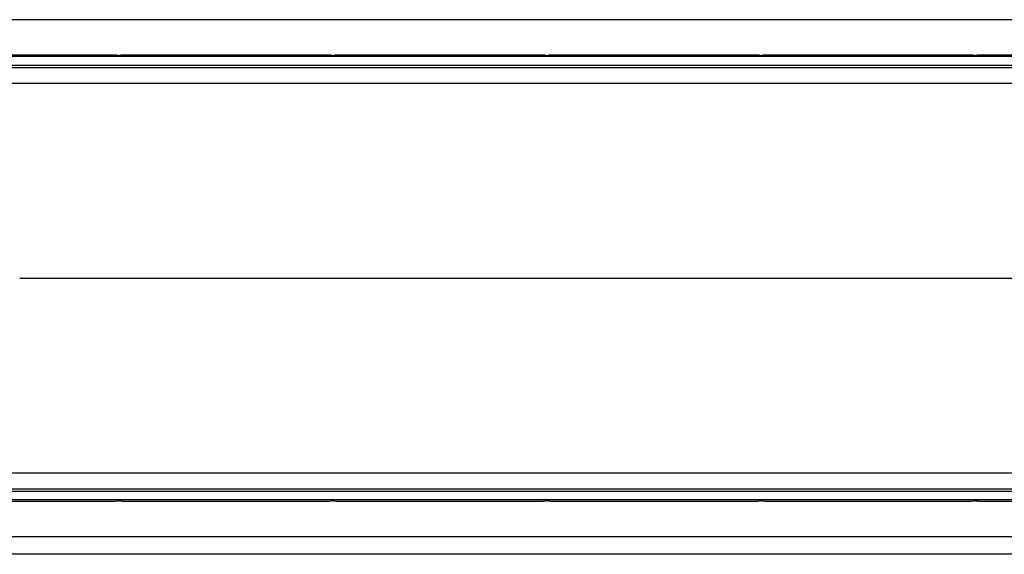
# Model space of a CAD drawing. Units: millimetres. Extents: x 948 to 40229, y 666 to 24284.
# Drawn here: x 32415 to 35235, y 10861 to 12391 of the extents above; entities that cross this region are included whole.
import ezdxf

# ---------------------------------------------------------------- set-up
doc = ezdxf.new("R2010")
doc.units = ezdxf.units.MM
doc.header["$LTSCALE"] = 95

msp = doc.modelspace()

# ---------------------------------------------------------------- linework, layer by layer
at = {"color": 7, "linetype": 'Continuous', "lineweight": 25}
for p, q in [((37554.26, 12391.08), (31521.76, 12391.08)), ((32081.9, 12286.31), (36991.85, 12286.31)), ((32688.85, 12289.48), (32094.49, 12289.48)), ((33302.26, 12289.48), (32707.9, 12289.48)), ((33915.67, 12289.48), (33321.31, 12289.48)), ((34529.08, 12289.48), (33934.72, 12289.48)), ((35142.49, 12289.48), (34548.13, 12289.48)), ((35755.9, 12289.48), (35161.54, 12289.48)), ((32083.23, 12260.91), (36990.51, 12260.91)), ((32083.23, 12254.67), (36990.51, 12254.67)), ((32083.23, 12208.99), (36990.51, 12208.99)), ((32415.02, 11651.31), (36990.51, 11651.31)), ((32083.23, 11093.62), (36990.51, 11093.62)), ((32083.23, 11047.94), (36990.51, 11047.94)), ((32083.23, 11041.71), (36990.51, 11041.71)), ((36991.85, 11016.31), (32081.9, 11016.31)), ((32094.49, 11013.13), (32688.85, 11013.13)), ((32707.9, 11013.13), (33302.26, 11013.13)), ((33321.31, 11013.13), (33915.67, 11013.13)), ((33934.72, 11013.13), (34529.08, 11013.13)), ((34548.13, 11013.13), (35142.49, 11013.13)), ((35161.54, 11013.13), (35755.9, 11013.13)), ((31521.76, 10911.53), (37554.26, 10911.53)), ((37579.66, 10860.73), (31494.08, 10860.73))]:
    msp.add_line(p, q, dxfattribs=at)
for centre, start, end in [((32688.85, 12257.73), 64.15807, 90), ((32707.9, 12257.73), 90, 115.84193), ((33302.26, 12257.73), 64.15807, 90), ((33321.31, 12257.73), 90, 115.84193), ((33915.67, 12257.73), 64.15807, 90), ((33934.72, 12257.73), 90, 115.84193), ((34529.08, 12257.73), 64.15807, 90), ((34548.13, 12257.73), 90, 115.84193), ((35142.49, 12257.73), 64.15807, 90), ((35161.54, 12257.73), 90, 115.84193), ((32688.85, 11044.88), 270, 295.84193), ((32707.9, 11044.88), 244.15807, 270), ((33302.26, 11044.88), 270, 295.84193), ((33321.31, 11044.88), 244.15807, 270), ((33915.67, 11044.88), 270, 295.84193), ((33934.72, 11044.88), 244.15807, 270), ((34529.08, 11044.88), 270, 295.84193), ((34548.13, 11044.88), 244.15807, 270), ((35142.49, 11044.88), 270, 295.84193), ((35161.54, 11044.88), 244.15807, 270)]:
    msp.add_arc(centre, 31.75, start, end, dxfattribs=at)

doc.saveas('drawing.dxf')
